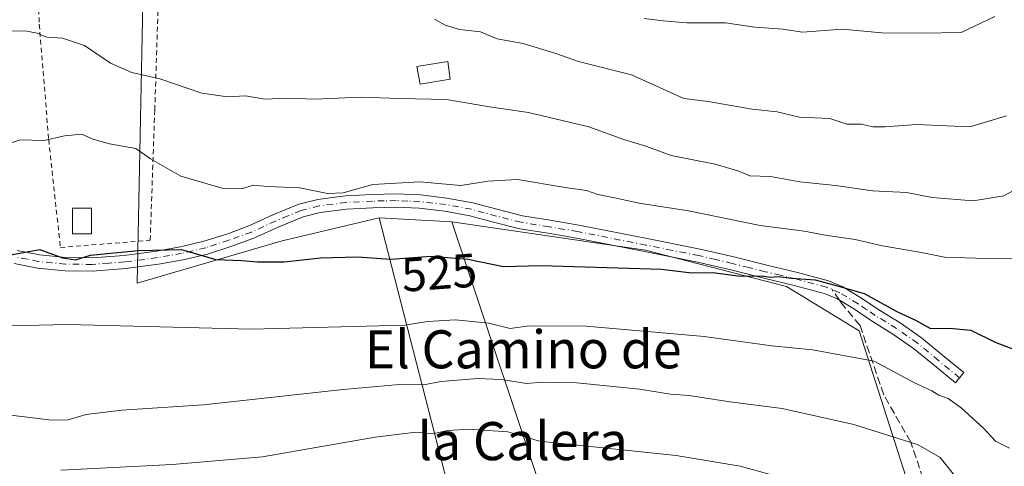
# Model space of a CAD drawing. Units: metres. Extents: x 593678 to 597125, y 4738322 to 4740682.
# Drawn here: x 596386 to 596593, y 4738668 to 4738762 of the extents above; entities that cross this region are included whole.
import ezdxf
from ezdxf.enums import TextEntityAlignment as Align

# ---------------------------------------------------------------- set-up
doc = ezdxf.new("R2010")
doc.units = ezdxf.units.M
doc.header["$MEASUREMENT"] = 0
for name, pattern in [('DGN Style 2', [1.6480167562047852, 0.988810053722871, -0.6592067024819142]), ('DGN Style 3', [2.307223458686699, 1.648016756204785, -0.6592067024819142]), ('DGN Style 4', [2.6384748266838614, 1.318413404963828, -0.6592067024819142, 0.001648016756204785, -0.6592067024819142])]:
    doc.linetypes.add(name, pattern=pattern)
for name, color, linetype, lineweight in [('Alambrada', 7, 'DGN Style 2', 0), ('Arbolado forestal CxS', 92, 'Continuous', 0), ('Camino Cxs', 7, 'Continuous', 0), ('Camino eje', 30, 'DGN Style 4', 13), ('Cultivos leñosos CxS', 92, 'Continuous', 0), ('Curva de nivel maestra', 30, 'Continuous', 30), ('Curva de nivel normal', 30, 'Continuous', 0), ('Edificación ligera Cxs', 1, 'Continuous', 0), ('Matorral CxS', 135, 'Continuous', 0), ('Rótulo de curva de nivel directora', 7, 'Continuous', 0), ('Senda', 7, 'DGN Style 3', 0), ('Senda no paivmentada conexión', 7, 'DGN Style 3', 0), ('Texto cartográfico', 7, 'Continuous', 0)]:
    doc.layers.add(name, color=color, linetype=linetype, lineweight=lineweight)
doc.styles.add('Style-Arial', font='txt')

# ---------------------------------------------------------------- blocks, each defined once
blk = doc.blocks.new('*U12')
at = {"layer": 'Matorral CxS', "color": 135, "linetype": 'Continuous', "lineweight": 0}
blk.add_polyline3d([(596279.2216999996, 4738872.147700001, 569.4716999999946), (596295.8049, 4738866.8499, 568.1006999999954), (596292.9386999998, 4738862.072699999, 565.874299999996), (596288.8920999998, 4738846.7871, 559.4628999999986), (596288.4830999998, 4738842.181299999, 557.6897999999928), (596285.6961000003, 4738829.177100001, 554.0501999999979), (596290.4583000002, 4738806.0119, 550.7715999999928), (596312.0557000004, 4738806.615300001, 550.7795000000042), (596327.7644999997, 4738802.054500001, 551.2108000000007), (596351.5811000001, 4738796.9867, 550.2019), (596389.3344999999, 4738789.5689, 545.6404999999941), (596400.7096999995, 4738788.4771, 544.6769000000058), (596412.2131000003, 4738769.219699999, 539.8111000000063), (596410.9408999998, 4738706.9027, 523.8365999999951), (596441.4471000005, 4738715.804300001, 527.0374000000012), (596461.8969000002, 4738720.634299999, 527.9199999999983), (596476.2364999996, 4738664.726100001, 505.9961999999941)], dxfattribs=at)
blk = doc.blocks.new('*U17')
at = {"layer": 'Matorral CxS', "color": 135, "linetype": 'Continuous', "lineweight": 0}
blk.add_polyline3d([(596498.5919000005, 4738655.7249, 503.3141000000033), (596477.1803000001, 4738719.784700001, 527.4024999999965), (596517.9348999998, 4738713.8377, 526.4679999999935), (596547.6517000003, 4738706.191099999, 525.0555000000022), (596562.9347000001, 4738696.846100001, 522.431899999996), (596577.3674999997, 4738651.820699999, 510.3022999999957)], dxfattribs=at)

msp = doc.modelspace()

# ---------------------------------------------------------------- linework, layer by layer
at = {"layer": 'Alambrada', "color": 7, "linetype": 'DGN Style 2', "lineweight": 0}
msp.add_polyline3d([(596394.7801000001, 4738714.380100001, 536.026199999993), (596413.6801000005, 4738715.9301, 530.9527999999991), (596414.6401000004, 4738743.340100001, 535.6812000000064), (596415.8000999996, 4738779.0101, 547.7286000000023), (596389.6201, 4738780.9001, 548.8260000000009), (596390.3400999998, 4738761.3201, 540.5192999999999), (596392.3201000001, 4738737.040100001, 536.4784000000072), (596394.7801000001, 4738714.380100001, 536.026199999993)], dxfattribs=at)
at = {"layer": 'Arbolado forestal CxS', "color": 92, "linetype": 'Continuous', "lineweight": 0, "extrusion": (0.03373667869423957, -0.001875412680892201, 0.9994289966465643), "elevation": 11763.20515620985, "flags": 128}
msp.add_lwpolyline([(4764521.761244467, -332316.6212003647), (4764521.761244467, -332331.9369420041)], dxfattribs=at)
at = {"layer": 'Arbolado forestal CxS', "color": 92, "linetype": 'Continuous', "lineweight": 0}
for points in [[(596295.8049, 4738866.8499, 568.1006999999954), (596292.9386999998, 4738862.072699999, 565.874299999996), (596288.8920999998, 4738846.7871, 559.4628999999986), (596288.4830999998, 4738842.181299999, 557.6897999999928), (596285.6961000003, 4738829.177100001, 554.0501999999979), (596290.4583000002, 4738806.0119, 550.7715999999928), (596312.0557000004, 4738806.615300001, 550.7795000000042), (596327.7644999997, 4738802.054500001, 551.2108000000007), (596351.5811000001, 4738796.9867, 550.2019), (596389.3344999999, 4738789.5689, 545.6404999999941), (596400.7096999995, 4738788.4771, 544.6769000000058), (596412.2131000003, 4738769.219699999, 539.8111000000063), (596410.9408999998, 4738706.9027, 523.8365999999951), (596441.4471000005, 4738715.804300001, 527.0374000000012), (596461.8969000002, 4738720.634299999, 527.9199999999983)], [(596577.3674999997, 4738651.820699999, 510.3022999999957), (596562.9347000001, 4738696.846100001, 522.431899999996), (596547.6517000003, 4738706.191099999, 525.0555000000022), (596517.9348999998, 4738713.8377, 526.4679999999935), (596477.1803000001, 4738719.784700001, 527.4024999999965), (596461.8969000002, 4738720.634299999, 527.9199999999983), (596441.4471000005, 4738715.804300001, 527.0374000000012), (596410.9408999998, 4738706.9027, 523.8365999999951), (596412.2131000003, 4738769.219699999, 539.8111000000063), (596400.7096999995, 4738788.4771, 544.6769000000058), (596389.3344999999, 4738789.5689, 545.6404999999941), (596351.5811000001, 4738796.9867, 550.2019)], [(596477.1803000001, 4738719.784700001, 527.4024999999965), (596517.9348999998, 4738713.8377, 526.4679999999935), (596547.6517000003, 4738706.191099999, 525.0555000000022), (596562.9347000001, 4738696.846100001, 522.431899999996), (596577.3674999997, 4738651.820699999, 510.3022999999957), (596594.6694999998, 4738615.6799, 503.817200000005), (596605.0784999998, 4738603.178500001, 502.4934000000067), (596623.2188999997, 4738585.111300001, 500.5402000000031), (596630.4479, 4738555.156300001, 491.7379999999976)]]:
    msp.add_polyline3d(points, dxfattribs=at)
at = {"layer": 'Camino Cxs', "color": 7, "linetype": 'Continuous', "lineweight": 0}
msp.add_polyline3d([(596385.7001, 4738713.7401, 533.082899999994), (596390.3800999997, 4738712.840100001, 534.6999999999971), (596395.9101, 4738712.300100001, 535.2404999999999), (596401.4401000004, 4738712.2301, 531.0087000000058), (596408.2001, 4738712.7401, 527.2146000000066), (596415.0100999996, 4738713.630100001, 530.7667999999976), (596420.0601000005, 4738714.530099999, 530.2842999999993), (596424.9901000002, 4738715.700099999, 530.7032999999938), (596429.7801000001, 4738717.220100001, 533.1796000000032), (596434.4700999996, 4738718.9301, 533.7076999999991), (596439.5201000003, 4738721.2301, 533.0415000000066), (596444.9901000002, 4738723.520099999, 536.1802000000025), (596448.9801000003, 4738724.5001, 539.1080999999976), (596454.7500999998, 4738725.2401, 538.8512999999948), (596460.4501, 4738725.540100001, 535.3475999999937), (596465.4700999996, 4738725.6501, 533.7372999999934), (596470.5500999996, 4738725.450099999, 535.6496000000043), (596476.0900999998, 4738724.800100001, 536.2433000000019), (596481.6001000004, 4738723.790100001, 535.7728999999963), (596486.9301000005, 4738722.360099999, 534.2231999999931), (596492.0301000001, 4738721.0701, 535.267399999997), (596497.8800999997, 4738720.130100001, 535.1968999999954), (596503.9001000002, 4738719.120100001, 534.1263999999937), (596518.2901, 4738716.270099999, 532.6367000000029), (596529.4801000003, 4738714.040100001, 533.0044000000053), (596536.5301000001, 4738712.4001, 536.2651000000042), (596543.4901000002, 4738710.6601, 531.5817999999999), (596549.9301000005, 4738709.120100001, 529.2507999999943), (596556.4700999996, 4738707.360099999, 532.3200999999972), (596559.4801000003, 4738706.130100001, 531.8304000000062), (596563.4200999998, 4738703.7301, 531.0948000000062), (596567.0500999996, 4738701.290100001, 531.215400000001), (596571.5601000005, 4738698.520099999, 531.1748999999982), (596576.0301000001, 4738695.390100001, 530.4695999999967), (596580.5201000003, 4738691.700099999, 529.5351999999984), (596584.9301000005, 4738688.090100001, 529.0813000000053), (596583.1601, 4738685.940099999, 527.6977000000043), (596578.7500999998, 4738689.550100001, 528.224000000002), (596574.3400999998, 4738693.170100001, 528.9453000000067), (596570.0301000001, 4738696.190099999, 529.5087000000058), (596565.5401, 4738698.940099999, 528.8977000000014), (596561.9200999998, 4738701.390100001, 528.4977000000072), (596558.2200999996, 4738703.640100001, 528.2271000000037), (596555.5800999999, 4738704.720100001, 528.4177000000054), (596549.2500999998, 4738706.420100001, 526.9149000000034), (596542.8201000001, 4738707.950099999, 529.0690999999933), (596535.8701, 4738709.700099999, 532.4815999999992), (596528.8901000004, 4738711.3101, 531.4192999999941), (596523.3201000001, 4738712.4301, 528.1744000000035), (596517.7500999998, 4738713.540100001, 529.531799999997), (596503.4001000002, 4738716.380100001, 531.9244999999937), (596497.4301000005, 4738717.380100001, 533.3369999999995), (596491.4600999998, 4738718.340100001, 533.4263999999966), (596486.2200999996, 4738719.670100001, 532.7765000000073), (596480.9801000003, 4738721.0701, 533.4023000000016), (596475.6801000005, 4738722.040100001, 533.2057999999961), (596470.3300999999, 4738722.670100001, 533.6861999999965), (596465.4401000004, 4738722.870100001, 532.7747999999992), (596460.5500999996, 4738722.7501, 534.140400000004), (596455.0000999998, 4738722.460100001, 537.3132999999943), (596449.4901000002, 4738721.7601, 536.6864999999962), (596445.8601000002, 4738720.870100001, 534.4844000000012), (596440.6300999997, 4738718.670100001, 533.2280000000028), (596435.5301000001, 4738716.350099999, 532.5690000000031), (596430.6801000005, 4738714.5801, 529.9875999999931), (596425.7401000002, 4738713.0101, 527.3484000000026), (596420.6300999997, 4738711.800100001, 527.9281999999948), (596415.4301000005, 4738710.880100001, 530.3718999999984), (596408.4801000003, 4738709.970100001, 529.0160999999935), (596401.5301000001, 4738709.440099999, 531.1159000000043), (596395.7500999998, 4738709.5101, 533.4860999999946), (596389.9801000003, 4738710.0801, 532.9692000000068), (596385.0201000003, 4738711.040100001, 531.6036000000023)], dxfattribs=at)
msp.add_polyline3d([(596385.7001, 4738713.7401, 533.082899999994), (596390.3800999997, 4738712.840100001, 534.6999999999971), (596395.9101, 4738712.300100001, 535.2404999999999), (596401.4401000004, 4738712.2301, 531.0087000000058), (596408.2001, 4738712.7401, 527.2146000000066), (596415.0100999996, 4738713.630100001, 530.7667999999976), (596420.0601000005, 4738714.530099999, 530.2842999999993), (596424.9901000002, 4738715.700099999, 530.7032999999938), (596429.7801000001, 4738717.220100001, 533.1796000000032), (596434.4700999996, 4738718.9301, 533.7076999999991), (596439.5201000003, 4738721.2301, 533.0415000000066), (596444.9901000002, 4738723.520099999, 536.1802000000025), (596448.9801000003, 4738724.5001, 539.1080999999976), (596454.7500999998, 4738725.2401, 538.8512999999948), (596460.4501, 4738725.540100001, 535.3475999999937), (596465.4700999996, 4738725.6501, 533.7372999999934), (596470.5500999996, 4738725.450099999, 535.6496000000043), (596476.0900999998, 4738724.800100001, 536.2433000000019), (596481.6001000004, 4738723.790100001, 535.7728999999963), (596486.9301000005, 4738722.360099999, 534.2231999999931), (596492.0301000001, 4738721.0701, 535.267399999997), (596497.8800999997, 4738720.130100001, 535.1968999999954), (596503.9001000002, 4738719.120100001, 534.1263999999937), (596518.2901, 4738716.270099999, 532.6367000000029), (596529.4801000003, 4738714.040100001, 533.0044000000053), (596536.5301000001, 4738712.4001, 536.2651000000042), (596543.4901000002, 4738710.6601, 531.5817999999999), (596549.9301000005, 4738709.120100001, 529.2507999999943), (596556.4700999996, 4738707.360099999, 532.3200999999972), (596559.4801000003, 4738706.130100001, 531.8304000000062), (596563.4200999998, 4738703.7301, 531.0948000000062), (596567.0500999996, 4738701.290100001, 531.215400000001), (596571.5601000005, 4738698.520099999, 531.1748999999982), (596576.0301000001, 4738695.390100001, 530.4695999999967), (596580.5201000003, 4738691.700099999, 529.5351999999984), (596584.9301000005, 4738688.090100001, 529.0813000000053), (596583.1601, 4738685.940099999, 527.6977000000043), (596578.7500999998, 4738689.550100001, 528.224000000002), (596574.3400999998, 4738693.170100001, 528.9453000000067), (596570.0301000001, 4738696.190099999, 529.5087000000058), (596565.5401, 4738698.940099999, 528.8977000000014), (596561.9200999998, 4738701.390100001, 528.4977000000072), (596558.2200999996, 4738703.640100001, 528.2271000000037), (596555.5800999999, 4738704.720100001, 528.4177000000054), (596549.2500999998, 4738706.420100001, 526.9149000000034), (596542.8201000001, 4738707.950099999, 529.0690999999933), (596535.8701, 4738709.700099999, 532.4815999999992), (596528.8901000004, 4738711.3101, 531.4192999999941), (596523.3201000001, 4738712.4301, 528.1744000000035), (596517.7500999998, 4738713.540100001, 529.531799999997), (596503.4001000002, 4738716.380100001, 531.9244999999937), (596497.4301000005, 4738717.380100001, 533.3369999999995), (596491.4600999998, 4738718.340100001, 533.4263999999966), (596486.2200999996, 4738719.670100001, 532.7765000000073), (596480.9801000003, 4738721.0701, 533.4023000000016), (596475.6801000005, 4738722.040100001, 533.2057999999961), (596470.3300999999, 4738722.670100001, 533.6861999999965), (596465.4401000004, 4738722.870100001, 532.7747999999992), (596460.5500999996, 4738722.7501, 534.140400000004), (596455.0000999998, 4738722.460100001, 537.3132999999943), (596449.4901000002, 4738721.7601, 536.6864999999962), (596445.8601000002, 4738720.870100001, 534.4844000000012), (596440.6300999997, 4738718.670100001, 533.2280000000028), (596435.5301000001, 4738716.350099999, 532.5690000000031), (596430.6801000005, 4738714.5801, 529.9875999999931), (596425.7401000002, 4738713.0101, 527.3484000000026), (596420.6300999997, 4738711.800100001, 527.9281999999948), (596415.4301000005, 4738710.880100001, 530.3718999999984), (596408.4801000003, 4738709.970100001, 529.0160999999935), (596401.5301000001, 4738709.440099999, 531.1159000000043), (596395.7500999998, 4738709.5101, 533.4860999999946), (596389.9801000003, 4738710.0801, 532.9692000000068), (596385.0201000003, 4738711.040100001, 531.6036000000023)], dxfattribs=at)
at = {"layer": 'Camino eje', "color": 30, "linetype": 'DGN Style 4', "lineweight": 13}
msp.add_polyline3d([(596584.0450999998, 4738687.015100001, 528.469299999997), (596579.6350999996, 4738690.6251, 528.9046999999991), (596575.1851000005, 4738694.280099999, 529.7198000000062), (596570.7950999998, 4738697.3551, 530.313599999994), (596568.5401, 4738698.7401, 530.4579999999987), (596566.2950999998, 4738700.1151, 530.1171999999933), (596564.4851000002, 4738701.340100001, 529.8690999999963), (596562.6700999998, 4738702.5601, 529.9135999999999), (596558.8501000004, 4738704.8851, 530.1279000000068), (596556.0251000002, 4738706.040100001, 530.3169999999955), (596549.5900999998, 4738707.770099999, 528.0240999999951), (596546.3701, 4738708.540100001, 527.901199999993), (596543.1551000001, 4738709.3051, 530.355899999995), (596539.6801000005, 4738710.1801, 532.9291999999987), (596536.2001, 4738711.050100001, 534.3680000000022), (596532.7100999998, 4738711.8551, 533.6389000000054), (596529.1851000005, 4738712.675100001, 532.792100000006), (596526.3750999998, 4738713.235099999, 531.0598000000027), (596523.5900999998, 4738713.795100001, 529.0757000000012), (596518.0201000003, 4738714.905099999, 531.1345000000001), (596503.6501000002, 4738717.7501, 533.3850999999995), (596497.6551000001, 4738718.755100001, 534.3283999999985), (596491.7451, 4738719.7051, 534.3420000000042), (596489.1250999998, 4738720.370100001, 533.6891999999935), (596486.5751, 4738721.015100001, 533.5178000000016), (596483.9550999999, 4738721.715100001, 534.3562999999995), (596481.2901, 4738722.4301, 534.7111000000004), (596475.8850999996, 4738723.420100001, 534.7638000000006), (596470.4401000004, 4738724.0601, 534.6500999999989), (596467.9001000002, 4738724.1601, 533.3757999999943), (596465.4550999999, 4738724.2601, 533.2562999999936), (596462.9451000001, 4738724.2051, 533.3086999999941), (596460.5000999998, 4738724.145099999, 534.7431999999973), (596454.8750999998, 4738723.850099999, 538.0920999999944), (596452.1201, 4738723.5001, 538.9998999999953), (596449.2351000002, 4738723.130100001, 538.0288), (596445.4250999996, 4738722.1951, 535.2214999999997), (596442.6901000004, 4738721.050100001, 533.3742000000057), (596440.0751, 4738719.950099999, 533.1355999999942), (596435.0000999998, 4738717.640100001, 533.3812999999936), (596430.2301000003, 4738715.9001, 531.5676999999996), (596425.3651000002, 4738714.3551, 529.0360999999976), (596420.3450999996, 4738713.165100001, 528.9731999999931), (596417.7451, 4738712.7051, 530.7957000000024), (596415.2200999996, 4738712.255100001, 530.4844000000012), (596408.3400999998, 4738711.3551, 528.0161999999982), (596404.9600999998, 4738711.100099999, 528.9906999999948), (596401.4851000002, 4738710.835100001, 531.0521000000008), (596395.8300999999, 4738710.905099999, 534.3662999999942), (596393.0651000004, 4738711.175100001, 534.5859000000055), (596390.1801000005, 4738711.460100001, 533.8398000000016), (596387.8400999998, 4738711.9101, 533.0699000000022), (596385.3601000002, 4738712.390100001, 532.3337000000029)], dxfattribs=at)
at = {"layer": 'Cultivos leñosos CxS', "color": 92, "linetype": 'Continuous', "lineweight": 0, "extrusion": (0.03373667869423957, -0.001875412680892201, 0.9994289966465643), "elevation": 11763.20515620985, "flags": 128}
msp.add_lwpolyline([(4764521.761244467, -332316.6212003647), (4764521.761244467, -332331.9369420041)], dxfattribs=at)
at = {"layer": 'Cultivos leñosos CxS', "color": 92, "linetype": 'Continuous', "lineweight": 0}
for points in [[(596476.2364999996, 4738664.726100001, 505.9961999999941), (596461.8969000002, 4738720.634299999, 527.9199999999983), (596477.1803000001, 4738719.784700001, 527.4024999999965), (596498.5919000005, 4738655.7249, 503.3141000000033)], [(596476.2364999996, 4738664.726100001, 505.9961999999941), (596461.8969000002, 4738720.634299999, 527.9199999999983)], [(596477.1803000001, 4738719.784700001, 527.4024999999965), (596498.5919000005, 4738655.7249, 503.3141000000033)]]:
    msp.add_polyline3d(points, dxfattribs=at)
at = {"layer": 'Curva de nivel maestra', "color": 30, "linetype": 'Continuous', "lineweight": 30, "elevation": 525, "flags": 128}
msp.add_lwpolyline([(596382.8200000003, 4738712.5801), (596390.4600000001, 4738713.960100001), (596395.2000000002, 4738712.2501), (596397.9400000004, 4738711.8101), (596401.1299999999, 4738712.800100001), (596411.1399999997, 4738713.790100001), (596420.2400000002, 4738714.0001), (596427.5199999996, 4738711.850099999), (596432.9400000004, 4738711.6501), (596436.29, 4738711.350099999), (596441.8499999996, 4738711.4101), (596449.6200000001, 4738712.2401), (596457.3499999996, 4738712.420100001), (596464.3099999996, 4738711.940099999), (596472.79, 4738712.550100001), (596480.54, 4738711.970100001), (596488.0199999996, 4738710.370100001), (596496.0499999998, 4738710.640100001), (596521.3300000001, 4738709.860099999), (596527.6600000003, 4738709.0701), (596532.1200000001, 4738709.100099999), (596537.9600000001, 4738708.380100001), (596542.2999999998, 4738708.4001), (596544.2300000006, 4738708.170100001), (596545.8200000003, 4738708.280099999), (596548.6399999997, 4738707.9101), (596553.6799999997, 4738707.590100001), (596558.0700000003, 4738706.4301), (596564, 4738704.700099999), (596570.8600000005, 4738700.920100001), (596574.7999999998, 4738699.100099999), (596577.9000000004, 4738697.340100001), (596581.9400000004, 4738697.460100001), (596586.4199999999, 4738697.0001), (596591.5300000003, 4738694.5001), (596598.7000000002, 4738691.780099999)], dxfattribs=at)
at = {"layer": 'Curva de nivel normal', "color": 30, "linetype": 'Continuous', "lineweight": 0, "flags": 128}
for points, elevation in [([(596473.5499999998, 4738762.380100001), (596475.7699999996, 4738761.120100001), (596478.7599999999, 4738760.2401), (596483.2000000002, 4738759.770099999), (596486.75, 4738758.300100001), (596492.1799999997, 4738757.280099999), (596498.8600000005, 4738755.280099999), (596503.8399999999, 4738753.5101), (596514.9699999997, 4738750.7301), (596526.0199999996, 4738745.700099999), (596531.1100000005, 4738745.110099999), (596540.3600000005, 4738743.450099999), (596545.6600000003, 4738742.9101), (596550.3300000001, 4738741.8301), (596556.7400000002, 4738741.5001), (596560.3099999996, 4738740.350099999), (596563.4400000004, 4738740.300100001), (596565.7699999996, 4738739.7501), (596568.3600000005, 4738739.780099999), (596574.9900000002, 4738740.270099999), (596586.2199999997, 4738739.7601), (596593.9000000004, 4738742.050100001)], 540), ([(596517.6600000003, 4738762.5701), (596521.6500000004, 4738762.040100001), (596526.6299999999, 4738761.620100001), (596534.8099999996, 4738761.620100001), (596540.9699999997, 4738760.690099999), (596546.8200000003, 4738760.3301), (596550.9900000002, 4738759.6801), (596559.3300000001, 4738760.3201), (596567.7000000002, 4738759.520099999), (596576.1399999997, 4738759.470100001), (596584.4000000004, 4738759.5801), (596591.4600000001, 4738762.960100001)], 545), ([(596383.3799999999, 4738759.940099999), (596387.6900000004, 4738759.9001), (596389.8600000005, 4738759.440099999), (596391.9000000004, 4738758.600099999), (596395.1900000004, 4738758.440099999), (596399.8799999999, 4738756.890100001), (596405.3300000001, 4738753.1601), (596409.8399999999, 4738751.220100001), (596415.7199999997, 4738749.880100001), (596424.5800000001, 4738746.840100001), (596429.9600000001, 4738746.0601), (596433.7400000002, 4738746.290100001), (596437.7800000003, 4738745.5701), (596442.4400000004, 4738745.8201), (596448.5, 4738745.600099999), (596457.8899999997, 4738746.0001), (596466.2400000002, 4738745.710100001), (596476.0700000003, 4738745.540100001), (596485.0999999996, 4738743.9801), (596493.3300000001, 4738742.800100001), (596505.9900000002, 4738739.7401), (596513.4000000004, 4738737.120100001), (596518.0199999996, 4738735.6801), (596523.3099999996, 4738733.7401), (596532.6100000005, 4738731.880100001), (596537.3499999996, 4738730.5001), (596539.8799999999, 4738729.4901), (596544.2199999997, 4738729.3101), (596550.4299999997, 4738728.190099999), (596557.9199999999, 4738727.4301), (596565.7000000002, 4738726.280099999), (596572.9000000004, 4738725.9801), (596578.29, 4738724.9301), (596586.9000000004, 4738724.200099999), (596593.3399999999, 4738725.2601), (596599, 4738728.3201)], 535), ([(596383.3300000001, 4738736.040100001), (596386.3300000001, 4738737.040100001), (596391.3300000001, 4738736.9001), (596395.6600000003, 4738737.9001), (596399.2800000003, 4738738.220100001), (596401.5899999999, 4738737.200099999), (596405.0899999999, 4738736.190099999), (596410.6699999999, 4738735.2301), (596413.7400000002, 4738733.040100001), (596420.1399999997, 4738729.370100001), (596429.0599999996, 4738726.8201), (596432.8799999999, 4738726.710100001), (596435.4500000002, 4738727.4901), (596438.4000000004, 4738727.2301), (596445.2000000002, 4738726.970100001), (596450.9800000006, 4738725.780099999), (596454.3300000001, 4738725.890100001), (596460.5300000003, 4738727.6601), (596470.4699999997, 4738728.220100001), (596479.0499999998, 4738727.4101), (596484.7300000006, 4738728.370100001), (596491.0300000003, 4738728.6801), (596501.0499999998, 4738726.9801), (596505.5, 4738726.350099999), (596507.8899999997, 4738725.5101), (596511.4100000003, 4738724.860099999), (596516.5999999996, 4738723.6801), (596526.9900000002, 4738722.0801), (596542.0800000001, 4738719.0001), (596551.3399999999, 4738717.8301), (596556.2100000001, 4738716.940099999), (596562.0700000003, 4738716.0701), (596567.7999999998, 4738714.7401), (596575.5800000001, 4738713.4001), (596580.8899999997, 4738712.3301), (596587.4299999997, 4738712.130100001), (596596.1699999999, 4738712.0801)], 530), ([(596594.5800000001, 4738672.190099999), (596591.6399999997, 4738673.670100001), (596589.1600000003, 4738676.3201), (596584.3700000001, 4738680.700099999), (596581.6299999999, 4738682.6601), (596579.7000000002, 4738683.360099999), (596578.1799999997, 4738684.270099999), (596574.54, 4738685.960100001), (596566.04, 4738690.460100001), (596553.0999999996, 4738692.860099999), (596544.5599999996, 4738693.6801), (596530.3099999996, 4738695.670100001), (596505.4400000004, 4738697.8201), (596493.4299999997, 4738697.9101), (596489.4400000004, 4738697.380100001), (596484.9800000006, 4738698.4901), (596477.9500000002, 4738699.1801), (596472.0499999998, 4738698.8201), (596467.2699999996, 4738698.0601), (596434.9900000002, 4738697.2501), (596396.3799999999, 4738698.200099999), (596374.7599999999, 4738697.7301)], 520), ([(596383.1799999997, 4738679.270099999), (596392.9900000002, 4738678.0801), (596396.4000000004, 4738678.140100001), (596400.2199999997, 4738679.2601), (596407.7400000002, 4738680.1601), (596424.8700000001, 4738681.300100001), (596454.3300000001, 4738684.5001), (596466.9199999999, 4738685.6501), (596471.2100000001, 4738685.520099999), (596474.9600000001, 4738686.2301), (596482.5700000003, 4738686.860099999), (596487.6200000001, 4738686.640100001), (596492.8799999999, 4738685.770099999), (596496.3200000003, 4738686.0801), (596503.5, 4738685.960100001), (596516.7100000001, 4738684.590100001), (596523.2000000002, 4738683.540100001), (596527.0999999996, 4738683.2401), (596535.6900000004, 4738681.970100001), (596546.6900000004, 4738680.550100001), (596561.79, 4738677.170100001), (596575.3600000005, 4738672.9101), (596579.9900000002, 4738670.2401), (596584.4000000004, 4738664.690099999)], 515), ([(596394.8700000001, 4738667.5601), (596418.3300000001, 4738668.770099999), (596437.3300000001, 4738670.390100001), (596461.0199999996, 4738674.4901), (596469.5800000001, 4738675.540100001), (596473.0899999999, 4738675.2301), (596476.3200000003, 4738675.880100001), (596480.7599999999, 4738676.1801), (596488.9900000002, 4738675.610099999), (596495.6200000001, 4738673.6501), (596524.3600000005, 4738670.6601), (596537.8600000005, 4738668.440099999), (596550.0499999998, 4738665.040100001)], 510)]:
    msp.add_lwpolyline(points, dxfattribs=dict(at, elevation=elevation))
at = {"layer": 'Edificación ligera Cxs', "color": 1, "linetype": 'Continuous', "lineweight": 0}
for points in [[(596476.8300999999, 4738749.7601, 540.9014000000025), (596470.5301000001, 4738748.7401, 540.1543999999994), (596469.7801000001, 4738752.470100001, 541.9646000000066), (596476.3501000004, 4738753.5101, 542.7575999999972), (596476.8300999999, 4738749.7601, 540.9014000000025)], [(596401.3000999996, 4738717.2401, 532.5731999999989), (596397.3201000001, 4738717.2401, 536.3193000000028), (596397.3000999996, 4738722.6501, 535.9887000000017), (596401.3000999996, 4738722.6601, 535.8353000000062), (596401.3000999996, 4738717.2401, 532.5731999999989)]]:
    msp.add_polyline3d(points, dxfattribs=at)
for points in [[(596476.8300999999, 4738749.7601, 542.7575999999972), (596470.5301000001, 4738748.7401, 542.7575999999972), (596469.7801000001, 4738752.470100001, 542.7575999999972), (596476.3501000004, 4738753.5101, 542.7575999999972)], [(596401.3000999996, 4738717.2401, 536.3193000000028), (596397.3201000001, 4738717.2401, 536.3193000000028), (596397.3000999996, 4738722.6501, 536.3193000000028), (596401.3000999996, 4738722.6601, 536.3193000000028)]]:
    msp.add_3dface(points, dxfattribs=at)
at = {"layer": 'Matorral CxS', "color": 135, "linetype": 'Continuous', "lineweight": 0}
for points in [[(596295.8049, 4738866.8499, 568.1006999999954), (596292.9386999998, 4738862.072699999, 565.874299999996), (596288.8920999998, 4738846.7871, 559.4628999999986), (596288.4830999998, 4738842.181299999, 557.6897999999928), (596285.6961000003, 4738829.177100001, 554.0501999999979), (596290.4583000002, 4738806.0119, 550.7715999999928), (596312.0557000004, 4738806.615300001, 550.7795000000042), (596327.7644999997, 4738802.054500001, 551.2108000000007), (596351.5811000001, 4738796.9867, 550.2019), (596389.3344999999, 4738789.5689, 545.6404999999941), (596400.7096999995, 4738788.4771, 544.6769000000058), (596412.2131000003, 4738769.219699999, 539.8111000000063), (596410.9408999998, 4738706.9027, 523.8365999999951), (596441.4471000005, 4738715.804300001, 527.0374000000012), (596461.8969000002, 4738720.634299999, 527.9199999999983)], [(596476.2364999996, 4738664.726100001, 505.9961999999941), (596461.8969000002, 4738720.634299999, 527.9199999999983)], [(596477.1803000001, 4738719.784700001, 527.4024999999965), (596517.9348999998, 4738713.8377, 526.4679999999935), (596547.6517000003, 4738706.191099999, 525.0555000000022), (596562.9347000001, 4738696.846100001, 522.431899999996), (596577.3674999997, 4738651.820699999, 510.3022999999957), (596594.6694999998, 4738615.6799, 503.817200000005), (596605.0784999998, 4738603.178500001, 502.4934000000067), (596623.2188999997, 4738585.111300001, 500.5402000000031), (596630.4479, 4738555.156300001, 491.7379999999976)], [(596477.1803000001, 4738719.784700001, 527.4024999999965), (596498.5919000005, 4738655.7249, 503.3141000000033)]]:
    msp.add_polyline3d(points, dxfattribs=at)
at = {"layer": 'Senda', "color": 7, "linetype": 'DGN Style 3', "lineweight": 0}
msp.add_polyline3d([(596513.8174000002, 4738624.337900001, 494.1114999999991), (596517.2096999995, 4738626.1645, 494.6472000000067), (596523.9678999997, 4738631.322100001, 496.8754000000045), (596530.3705000002, 4738633.989700001, 499.0610000000015), (596538.9071000004, 4738635.9461, 499.9977999999974), (596549.2222999996, 4738638.435900001, 502.0605999999971), (596560.9603000004, 4738642.526500001, 506.4673999999941), (596568.2521000003, 4738647.328299999, 508.6880999999995), (596573.2319, 4738649.106899999, 510.507500000007), (596578.2115000002, 4738652.3081, 512.7838999999949), (596578.9228999997, 4738654.9759, 514.681700000001), (596578.5673000002, 4738659.2443, 516.7041000000027), (596573.7653000001, 4738673.472100001, 519.0562999999966), (596568.0743000006, 4738683.431500001, 523.6263999999937), (596563.0944999997, 4738698.015100001, 526.440300000002), (596559.3596999999, 4738702.461300001, 527.5207999999984), (596558.7757000001, 4738703.302200001, 528.1236000000063)], dxfattribs=at)
at = {"layer": 'Senda no paivmentada conexión', "color": 7, "linetype": 'DGN Style 3', "lineweight": 0, "extrusion": (0.359684616500683, -0.5179633189565748, 0.7761062922488428), "elevation": -2239491.595451176, "flags": 128}
msp.add_lwpolyline([(3192875.83469273, 2757066.001422375), (3192875.83469273, 2757069.535822211)], dxfattribs=at)

# ---------------------------------------------------------------- block references
at = {"layer": 'Matorral CxS', "color": 135, "linetype": 'Continuous', "lineweight": 0}
for name in ['*U12', '*U17']:
    msp.add_blockref(name, (0, 0), dxfattribs=at)

# ---------------------------------------------------------------- texts
at = {"layer": 'Rótulo de curva de nivel directora', "color": 7, "linetype": 'Continuous', "lineweight": 0, "style": 'Style-Arial'}
msp.add_text('525', height=7.000000000000002, rotation=4.114443627217152, dxfattribs=at).set_placement((596474.5175383913, 4738709.135609898), align=Align.MIDDLE_CENTER)
at = {"layer": 'Texto cartográfico', "color": 7, "linetype": 'Continuous', "lineweight": 0, "style": 'Style-Arial'}
for s, p in [('El Camino de', (596492.1817341462, 4738692.98015)), ('la Calera', (596492.0854573172, 4738673.680149999))]:
    msp.add_text(s, height=8, dxfattribs=at).set_placement(p, align=Align.MIDDLE_CENTER)

doc.saveas('drawing.dxf')
